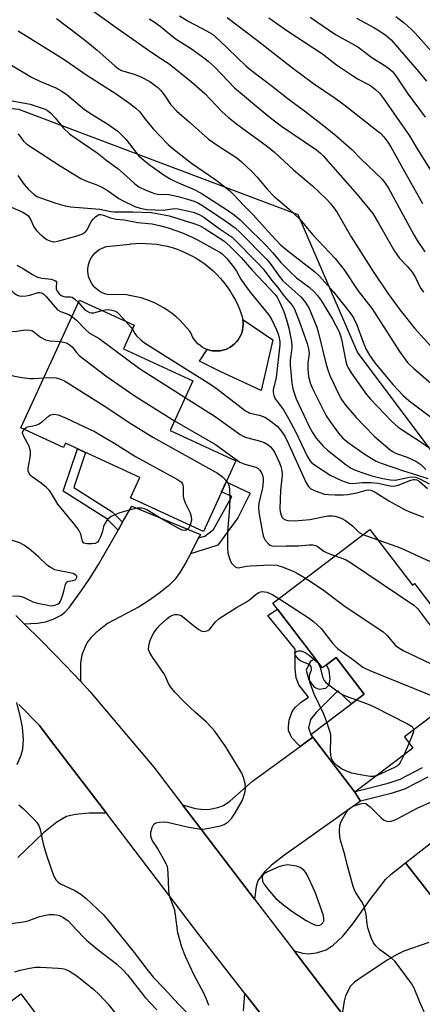
# Model space of a CAD drawing. Units: inches. Extents: x 1261762 to 1267762, y 493454 to 497454.
# Drawn here: x 1262039 to 1262160, y 495073 to 495368 of the extents above; entities that cross this region are included whole.
import ezdxf

# ---------------------------------------------------------------- set-up
doc = ezdxf.new("R2010")
doc.units = ezdxf.units.IN
doc.header["$MEASUREMENT"] = 0
for name, color, linetype in [('BLDG-Footprint', 5, 'Continuous'), ('CULTRL-Pad', 6, 'Continuous'), ('CULTRL-Swimming Pool in Ground', 4, 'Continuous'), ('NTRL-Trees', 3, 'Continuous'), ('TRANS-Driveway', 251, 'Continuous'), ('TRANS-Non Street Sidewalk', 7, 'Continuous'), ('TRANS-Road', 130, 'Continuous'), ('Undefined', 1, 'Continuous')]:
    doc.layers.add(name, color=color, linetype=linetype)

msp = doc.modelspace()

# ---------------------------------------------------------------- linework, layer by layer
at = {"layer": 'BLDG-Footprint'}
for points, elevation in [([(1262084.16, 495244.66), (1262103.83, 495235.62), (1262094.12, 495214.5), (1262072.32, 495224.51), (1262075.14, 495230.65), (1262052.86, 495240.89), (1262052.3, 495239.66), (1262039.54, 495245.52), (1262057.08, 495283.7), (1262073.44, 495276.18), (1262070.2, 495269.12), (1262091, 495259.56)], 331.01), ([(1262143.86, 495215.13), (1262156.63, 495198.38), (1262157.29, 495198.88), (1262175.37, 495175.17), (1262173.7, 495173.9), (1262177.66, 495168.72), (1262166.43, 495160.15), (1262165.41, 495161.49), (1262154.27, 495153.01), (1262156.81, 495149.68), (1262139.45, 495136.45), (1262126.28, 495153.72), (1262142.18, 495165.84), (1262133.83, 495176.79), (1262129.73, 495173.67), (1262114.94, 495193.08)], 305.78), ([(1262175.25, 495131.49), (1262193.22, 495108.58), (1262205.46, 495118.18), (1262219.76, 495099.95), (1262224.25, 495103.47), (1262233.91, 495091.15), (1262200.95, 495065.3), (1262173.58, 495100.19), (1262169.15, 495096.71), (1262154.58, 495115.29)], 306.68), ([(1262078.87, 495023.67), (1262059.54, 495009.18), (1262053.65, 495017.03), (1262040.08, 495006.85), (1262006.63, 495051.44), (1262039.53, 495076.12)], 311.61)]:
    msp.add_lwpolyline(points, close=True, dxfattribs=dict(at, elevation=elevation))
at = {"layer": 'CULTRL-Pad'}
msp.add_lwpolyline([(1262095.22, 495268.98), (1262095.99, 495268.75), (1262096.77, 495268.59), (1262097.57, 495268.51), (1262098.37, 495268.51), (1262099.17, 495268.59), (1262099.96, 495268.74), (1262100.72, 495268.98), (1262101.46, 495269.29), (1262102.17, 495269.68), (1262102.83, 495270.13), (1262103.44, 495270.64), (1262104, 495271.22), (1262104.51, 495271.84), (1262104.94, 495272.52), (1262105.31, 495273.23), (1262105.6, 495273.98), (1262105.82, 495274.75), (1262105.96, 495275.54), (1262106.02, 495276.34), (1262106, 495276.94), (1262106, 495277.14), (1262105.9, 495277.94), (1262114.94, 495271.84), (1262111.38, 495256.72), (1262098.92, 495262.44), (1262092.95, 495265.48)], close=True, dxfattribs=at)
at = {"layer": 'CULTRL-Swimming Pool in Ground'}
msp.add_lwpolyline([(1262105.9, 495277.94), (1262106, 495277.14), (1262106, 495276.94), (1262106.02, 495276.34), (1262105.96, 495275.54), (1262105.82, 495274.75), (1262105.6, 495273.98), (1262105.31, 495273.23), (1262104.94, 495272.52), (1262104.51, 495271.84), (1262104, 495271.22), (1262103.44, 495270.64), (1262102.83, 495270.13), (1262102.17, 495269.68), (1262101.46, 495269.29), (1262100.72, 495268.98), (1262099.96, 495268.74), (1262099.17, 495268.59), (1262098.37, 495268.51), (1262097.57, 495268.51), (1262096.77, 495268.59), (1262095.99, 495268.75), (1262095.22, 495268.98), (1262094.48, 495269.29), (1262093.78, 495269.68), (1262093.12, 495270.13), (1262092.5, 495270.64), (1262091.94, 495271.22), (1262091.44, 495271.85), (1262091.01, 495272.52), (1262090.64, 495273.23), (1262090.35, 495273.98), (1262090.04, 495274.39), (1262089.11, 495275.56), (1262088.11, 495276.67), (1262087.05, 495277.73), (1262085.94, 495278.74), (1262084.78, 495279.68), (1262083.57, 495280.56), (1262082.31, 495281.37), (1262081.01, 495282.11), (1262079.68, 495282.79), (1262078.3, 495283.39), (1262076.9, 495283.92), (1262075.48, 495284.37), (1262074.03, 495284.74), (1262072.56, 495285.04), (1262071.08, 495285.26), (1262065.37, 495285.42), (1262064.92, 495285.53), (1262064.19, 495285.78), (1262063.5, 495286.1), (1262062.84, 495286.5), (1262062.22, 495286.96), (1262061.66, 495287.48), (1262061.15, 495288.06), (1262060.71, 495288.68), (1262060.33, 495289.35), (1262060.03, 495290.06), (1262059.8, 495290.79), (1262059.65, 495291.54), (1262059.58, 495292.31), (1262059.58, 495293.07), (1262059.67, 495293.84), (1262059.83, 495294.59), (1262060.08, 495295.32), (1262060.39, 495296.01), (1262060.78, 495296.68), (1262061.24, 495297.3), (1262061.75, 495297.86), (1262062.33, 495298.37), (1262062.95, 495298.82), (1262063.62, 495299.2), (1262064.32, 495299.51), (1262065.05, 495299.75), (1262072.23, 495300.51), (1262072.28, 495300.52), (1262073.85, 495300.66), (1262075.43, 495300.72), (1262077.01, 495300.7), (1262078.59, 495300.6), (1262080.16, 495300.42), (1262081.72, 495300.17), (1262083.26, 495299.83), (1262084.79, 495299.42), (1262086.29, 495298.93), (1262087.77, 495298.36), (1262089.21, 495297.72), (1262090.63, 495297.01), (1262092, 495296.23), (1262093.33, 495295.38), (1262094.62, 495294.46), (1262095.86, 495293.48), (1262097.05, 495292.44), (1262098.19, 495291.34), (1262099.27, 495290.18), (1262100.28, 495288.97), (1262101.24, 495287.71), (1262102.13, 495286.4), (1262102.96, 495285.05), (1262103.71, 495283.66), (1262104.39, 495282.24), (1262105, 495280.78), (1262105.54, 495279.29), (1262105.72, 495278.72)], close=True, dxfattribs=at)
at = {"layer": 'NTRL-Trees'}
msp.add_lwpolyline([(1262433.13, 494892.28), (1262285.25, 495074.59), (1262140.25, 495268.19), (1262122.5, 495309.2), (1262038.94, 495340.74), (1261982.62, 495346.63), (1261927.98, 495352.36), (1261776.19, 495374.31), (1261762.13, 495376.35), (1261762.15, 495634.9)], dxfattribs=at)
at = {"layer": 'TRANS-Driveway'}
for points in [[(1262092.69, 495212.58), (1262090.24, 495207.8), (1262088.81, 495205.01), (1262087.09, 495202.2), (1262085.54, 495200.13), (1262083.74, 495198.33), (1262081.23, 495196.27), (1262077.98, 495193.93), (1262074.94, 495191.97), (1262065.42, 495186.95), (1262061.96, 495184.18), (1262060.55, 495182.77), (1262059.5, 495181.45), (1262058.66, 495179.8), (1262057.81, 495177.56), (1262057.41, 495175.07), (1262057.35, 495169.66), (1262053, 495174.27), (1262045.6, 495181.85), (1262040.55, 495186.84), (1262044.51, 495187.07), (1262046.93, 495187.43), (1262049.22, 495188.26), (1262051.61, 495189.49), (1262052.72, 495190.37), (1262054.1, 495191.87), (1262057.69, 495196.79), (1262060.11, 495200.31), (1262062.77, 495204.62), (1262068.62, 495214.88), (1262069.98, 495217.28), (1262072.7, 495222.05), (1262093.22, 495213.6)], [(1262139.45, 495136.45), (1262141.15, 495133.8), (1262118.05, 495117.41), (1262114.47, 495114.63), (1262112.37, 495112.68), (1262110.39, 495109.97), (1262109.87, 495108.27), (1262109.43, 495104.47), (1262087.9, 495132.66), (1262091.8, 495131.61), (1262094.24, 495131.26), (1262096.06, 495131.43), (1262098.4, 495131.89), (1262100.09, 495132.53), (1262102.01, 495133.77), (1262108.79, 495139.76), (1262123.07, 495150.13), (1262126.9, 495152.91)]]:
    msp.add_lwpolyline(points, close=True, dxfattribs=at)
for points in [[(1262038.4, 495144.8), (1262039.58, 495147.56), (1262040.14, 495149.33), (1262040.3, 495152.29), (1262040.02, 495155.94), (1262039.45, 495158.8), (1262038.34, 495163.31)], [(1262038.92, 495162.74), (1262044.97, 495156.56), (1262049.42, 495150.72), (1262065.1, 495130.17), (1262060.01, 495130.23), (1262055.87, 495129.8), (1262053.19, 495129.16), (1262050.33, 495127.49), (1262046.33, 495124.31), (1262038.61, 495116.94)], [(1262161.51, 495091.49), (1262154.03, 495088.86), (1262151.83, 495087.8), (1262149.26, 495086.31), (1262141.61, 495081.26), (1262139.34, 495079.63), (1262138.11, 495078.46), (1262136.66, 495075.52), (1262136.22, 495073.91), (1262135.61, 495070.2), (1262121.26, 495088.99), (1262123.9, 495088.34), (1262125.57, 495088.11), (1262128, 495088.42), (1262130.87, 495089.34), (1262132.94, 495090.74), (1262135.8, 495093.41), (1262138.85, 495097.05), (1262144.01, 495104.39), (1262148.57, 495110.39), (1262150.31, 495111.98), (1262154.58, 495115.29), (1262169.15, 495096.71)], [(1262106.13, 495071.09), (1262106.54, 495076.22), (1262125.95, 495051.29)]]:
    msp.add_lwpolyline(points, dxfattribs=at)
at = {"layer": 'TRANS-Non Street Sidewalk'}
for points in [[(1262069.98, 495217.28), (1262068.62, 495214.88), (1262065.22, 495218.26), (1262052.14, 495226.55), (1262056.46, 495239.24), (1262058.9, 495238.12), (1262055.34, 495227.68), (1262066.89, 495220.36)], [(1262090.24, 495207.8), (1262092.69, 495212.58), (1262094.59, 495213.09), (1262097.15, 495215.07), (1262102.61, 495224.99), (1262099.56, 495226.34), (1262100.93, 495229.32), (1262108.09, 495225.93), (1262104.38, 495218.58), (1262098.44, 495210.41)], [(1262126.9, 495152.91), (1262123.07, 495150.13), (1262120.56, 495152.74), (1262119.61, 495154.92), (1262119.54, 495156.14), (1262119.76, 495158.06), (1262120.63, 495160.58), (1262121.66, 495161.91), (1262123.32, 495163.46), (1262125.51, 495164.88), (1262122.64, 495168.65), (1262121.82, 495170.71), (1262121.6, 495173.37), (1262121.54, 495179.29), (1262113.42, 495189.39), (1262116.3, 495191.29), (1262127.55, 495176.53), (1262126.09, 495175.51), (1262124.86, 495172.98), (1262125.67, 495170.08), (1262127.23, 495167.88), (1262128.79, 495167.26), (1262130.73, 495167.61), (1262131.71, 495168.56), (1262132.08, 495170.25), (1262131.75, 495172.91), (1262130.95, 495174.6), (1262133.83, 495176.79), (1262142.18, 495165.84), (1262138.39, 495162.96), (1262134.38, 495166.85), (1262127.85, 495160.33), (1262126.18, 495158.23), (1262125.57, 495155.76), (1262126.28, 495153.72)]]:
    msp.add_lwpolyline(points, close=True, dxfattribs=at)
msp.add_lwpolyline([(1262161.25, 495141.01), (1262154.24, 495137.38), (1262150.33, 495136.09), (1262141.15, 495133.8), (1262139.45, 495136.45), (1262139.96, 495136.83), (1262149.43, 495139.2), (1262152.98, 495140.37), (1262159.66, 495143.83)], dxfattribs=at)
at = {"layer": 'TRANS-Road'}
for points in [[(1262038.06, 495189.3), (1262040.55, 495186.84), (1262045.6, 495181.85), (1262053, 495174.27), (1262057.35, 495169.66), (1262060.28, 495166.55), (1262079.28, 495143.95), (1262087.9, 495132.66), (1262109.43, 495104.47), (1262121.26, 495088.99), (1262135.61, 495070.2), (1262140.26, 495064.11), (1262202.91, 494983.19), (1262203.24, 494982.76), (1262218.19, 494964.45), (1262233.7, 494945.46), (1262236.24, 494942.34), (1262249.51, 494924.66), (1262251.97, 494921.39), (1262279.22, 494885.09)], [(1262256.66, 494884.14), (1262221.62, 494930.71), (1262216.03, 494938.14), (1262215.86, 494938.35), (1262215.73, 494938.53), (1262215.69, 494938.57), (1262215.55, 494938.74), (1262215.52, 494938.78), (1262181.16, 494982.3), (1262180.81, 494982.75), (1262170.92, 494994.89), (1262148.19, 495022.74), (1262125.95, 495051.29), (1262106.54, 495076.22), (1262092.45, 495094.3), (1262065.1, 495130.17), (1262049.42, 495150.72), (1262044.97, 495156.56), (1262038.92, 495162.74)]]:
    msp.add_lwpolyline(points, dxfattribs=at)
at = {"layer": 'Undefined'}
for p, q in [((1262141.8, 495213.57, 300), (1262146.25, 495211.99, 300)), ((1262155.64, 495151.21, 308), (1262154.05, 495147.58, 308))]:
    msp.add_line(p, q, dxfattribs=at)
for points, elevation in [([(1262059.18, 495371.64), (1262068.31, 495365.08), (1262077.74, 495358.51), (1262081.66, 495355.86), (1262083.92, 495354.44), (1262090.53, 495349.03), (1262094.52, 495345.55), (1262099.63, 495340.18), (1262101.67, 495338.33), (1262104.46, 495336.16), (1262113.25, 495329.7), (1262115.48, 495327.92), (1262121.09, 495322.72), (1262126.73, 495317.93), (1262130.98, 495313.89), (1262132.05, 495312.78), (1262133.14, 495311.38), (1262134.15, 495309.92), (1262138.36, 495302.7), (1262142.09, 495296.63), (1262144.89, 495292.25), (1262149.21, 495285.87), (1262152.98, 495280.75), (1262157.26, 495275.33), (1262162.03, 495270)], 282), ([(1262087.01, 495368.78), (1262089.72, 495367.06), (1262095.08, 495364.34), (1262096.85, 495363.28), (1262098.99, 495361.44), (1262106.86, 495353.81), (1262108.1, 495352.69), (1262114.73, 495347.74), (1262119.48, 495343.96), (1262124.78, 495340.03), (1262130.52, 495335.58), (1262133.75, 495332.96), (1262138.48, 495328.84), (1262141.25, 495326.02), (1262147.56, 495319.93), (1262148.48, 495318.75), (1262149.45, 495317.27), (1262157.07, 495303.24), (1262158.09, 495301.55), (1262160.33, 495298.16)], 278), ([(1262050.21, 495367.99), (1262056.77, 495363.04), (1262060.09, 495360.42), (1262062.4, 495358.47), (1262067.62, 495353.83), (1262068.73, 495352.96), (1262069.68, 495352.48), (1262073.45, 495351.36), (1262075.57, 495350.44), (1262078.15, 495349.1), (1262080.48, 495347.38), (1262081.31, 495346.56), (1262082.44, 495345.17), (1262084.35, 495342.15), (1262086.22, 495340.27), (1262089.9, 495337.08), (1262095.68, 495331.88), (1262098.51, 495329.9), (1262104.15, 495326.32), (1262105.46, 495325.2), (1262108.6, 495322.23), (1262110.22, 495320.52), (1262113.23, 495316.88), (1262115.17, 495314.81), (1262119.78, 495310.9), (1262122.97, 495307.97), (1262126.76, 495303.4), (1262133.55, 495296.13), (1262136.24, 495292.75), (1262140.35, 495286.65), (1262144.58, 495281.07), (1262152.73, 495268.37), (1262155.05, 495265.2), (1262155.77, 495264.42), (1262157.06, 495263.28), (1262164.24, 495257.12)], 284), ([(1262077.89, 495367.92), (1262079.36, 495367.01), (1262081.15, 495365.67), (1262085.7, 495362), (1262090.53, 495358.93), (1262094.56, 495356.07), (1262095.7, 495355.15), (1262097.43, 495353.51), (1262103.41, 495347.25), (1262113.74, 495338.62), (1262117.44, 495335.73), (1262127.92, 495328.67), (1262129.12, 495327.72), (1262129.92, 495326.92), (1262140.15, 495315.28), (1262144.78, 495309.61), (1262146.44, 495306.99), (1262151.24, 495298.35), (1262152.67, 495296.38), (1262155.07, 495293.87), (1262156.53, 495292.13), (1262157.55, 495290.49), (1262158.95, 495287.47), (1262159.92, 495286.1)], 280), ([(1262101.22, 495368.26), (1262110.33, 495361.37), (1262120.84, 495353.12), (1262127.06, 495348.51), (1262133.49, 495344.2), (1262136.56, 495341.94), (1262145.92, 495334.6), (1262147.05, 495333.64), (1262148.05, 495332.59), (1262149.33, 495331.01), (1262150.22, 495329.57), (1262154.27, 495322.22), (1262159.65, 495312.67)], 276), ([(1262113.73, 495368.21), (1262119.36, 495364.2), (1262129.73, 495357.41), (1262133.97, 495354.13), (1262138.68, 495350.97), (1262140.43, 495349.87), (1262143.3, 495348.36), (1262144.23, 495347.8), (1262145.55, 495346.76), (1262146.78, 495345.63), (1262148.03, 495344.05), (1262155.74, 495332.91), (1262158.03, 495328.95), (1262163.22, 495320.73)], 274), ([(1262126.04, 495368.38), (1262133.66, 495363.21), (1262140.27, 495359.51), (1262144.48, 495356.36), (1262149, 495353.49), (1262150.66, 495352.09), (1262151.84, 495350.58), (1262155.03, 495345.79), (1262160.4, 495338.51)], 272), ([(1262139.93, 495368.06), (1262145.11, 495365.28), (1262146.61, 495364.37), (1262148.77, 495362.9), (1262150.24, 495361.58), (1262158.49, 495352.17), (1262160.86, 495349.24)], 270), ([(1262151.65, 495368.58), (1262154.13, 495366.71), (1262156.33, 495364.75), (1262157.47, 495363.63), (1262163.35, 495357.06)], 268), ([(1262038.72, 495364.35), (1262050.63, 495356.97), (1262052.82, 495355.54), (1262059.24, 495351.07), (1262068.03, 495345.45), (1262072.12, 495342.58), (1262073.9, 495341.17), (1262075.08, 495340.03), (1262076.68, 495337.84), (1262079.14, 495334.97), (1262083.57, 495330.3), (1262085.11, 495329), (1262090.6, 495324.72), (1262097.84, 495319.73), (1262101.94, 495316.51), (1262103.33, 495315.15), (1262106.19, 495312.01), (1262109.12, 495309.18), (1262114.36, 495303.28), (1262117.18, 495300.3), (1262119.33, 495298.46), (1262127.33, 495292.33), (1262128.82, 495290.87), (1262132.95, 495286.35), (1262137.94, 495280.04), (1262139.03, 495278.45), (1262140.03, 495276.33), (1262141.94, 495271.1), (1262142.82, 495268.95), (1262143.77, 495267.22), (1262145.43, 495264.96), (1262150.76, 495258.48), (1262154, 495255.04), (1262155.54, 495253.73), (1262158.04, 495251.78), (1262162.88, 495248.21)], 286), ([(1262035.23, 495354.93), (1262042.71, 495350.4), (1262045.39, 495349.14), (1262049.97, 495347.28), (1262051.74, 495346.29), (1262053.41, 495345.14), (1262057.24, 495341.87), (1262058.61, 495340.79), (1262060.89, 495339.22), (1262065.53, 495336.36), (1262068.5, 495334.24), (1262069.75, 495333.09), (1262070.92, 495331.85), (1262073.93, 495327.97), (1262074.83, 495326.93), (1262076.42, 495325.46), (1262078.28, 495323.98), (1262082.71, 495320.91), (1262084.17, 495320.03), (1262085.98, 495319.13), (1262091.32, 495316.83), (1262093.43, 495315.77), (1262101.68, 495310.42), (1262103.34, 495309.2), (1262105.13, 495307.7), (1262106.56, 495306.37), (1262112.87, 495300.05), (1262114.93, 495297.89), (1262117.33, 495295), (1262120.06, 495292.19), (1262122, 495290.44), (1262125.74, 495287.6), (1262127.21, 495286.24), (1262128.19, 495285.2), (1262129.33, 495283.59), (1262132.75, 495278.04), (1262134.69, 495274.25), (1262135.12, 495273.04), (1262135.4, 495271.99), (1262136.74, 495265.36), (1262137.04, 495264.3), (1262137.41, 495263.41), (1262138.27, 495261.99), (1262142.94, 495255.49), (1262144.15, 495254.08), (1262150.43, 495247.52), (1262152.38, 495245.72), (1262153.56, 495244.86), (1262159.29, 495241.21), (1262162.87, 495238.69)], 288), ([(1262036.9, 495343.36), (1262042.27, 495342.35), (1262046.76, 495340.88), (1262047.53, 495340.48), (1262048.4, 495339.75), (1262049.77, 495338.24), (1262052.31, 495335.16), (1262054.21, 495333.35), (1262062.36, 495327.82), (1262065.31, 495325.37), (1262068.56, 495323.08), (1262071.14, 495320.85), (1262073.66, 495318.5), (1262074.81, 495317.64), (1262076.86, 495316.66), (1262079.51, 495315.64), (1262080.51, 495315.46), (1262083.78, 495315.3), (1262086.58, 495314.69), (1262089.39, 495313.94), (1262091.37, 495313.3), (1262092.64, 495312.74), (1262093.9, 495312.04), (1262100.87, 495307.38), (1262103.6, 495305.32), (1262105.04, 495304.08), (1262113.23, 495295.75), (1262114.13, 495294.65), (1262116.77, 495290.87), (1262117.91, 495289.52), (1262119.66, 495287.85), (1262123.28, 495284.66), (1262124.67, 495283.05), (1262125.72, 495281.24), (1262128.09, 495275.6), (1262128.57, 495273.87), (1262130.83, 495264.48), (1262131.4, 495262.56), (1262132.03, 495260.96), (1262134.67, 495255.44), (1262135.47, 495254), (1262136.77, 495252.21), (1262139.78, 495248.63), (1262145.23, 495243.03), (1262150.02, 495238.9), (1262150.88, 495238.29), (1262151.55, 495237.94), (1262155.05, 495236.77), (1262157.68, 495235.54), (1262159.11, 495234.55), (1262160.64, 495233.05)], 290), ([(1262038.72, 495333.48), (1262040.32, 495331.26), (1262041.27, 495330.35), (1262051.28, 495323.93), (1262057.51, 495320.12), (1262058.98, 495319.44), (1262062.25, 495318.26), (1262063.59, 495317.65), (1262065.39, 495316.61), (1262068.82, 495314.12), (1262070.1, 495313.42), (1262073.66, 495311.77), (1262075.22, 495311.2), (1262077.16, 495310.84), (1262082.19, 495310.68), (1262085.35, 495311.09), (1262086.57, 495311.04), (1262091.06, 495310), (1262092.82, 495309.37), (1262094.22, 495308.52), (1262098.89, 495305.15), (1262102.72, 495302.55), (1262110.72, 495294.49), (1262112.04, 495293.05), (1262114.58, 495289.57), (1262116.34, 495287.45), (1262118.28, 495284.91), (1262120.37, 495282.5), (1262120.94, 495281.69), (1262121.33, 495280.98), (1262122.64, 495277.77), (1262125.14, 495270.71), (1262125.6, 495269.14), (1262125.72, 495267.73), (1262125.33, 495265), (1262125.32, 495263.05), (1262125.56, 495260.88), (1262126.03, 495258.98), (1262126.67, 495257.47), (1262130.81, 495249.12), (1262131.9, 495247.46), (1262134.5, 495243.9), (1262135.87, 495242.41), (1262137.45, 495241.11), (1262142.53, 495237.55), (1262145.81, 495235.56), (1262147.3, 495234.93), (1262153.94, 495232.66), (1262157.82, 495231.49), (1262161.22, 495230.36)], 292), ([(1262038.67, 495320.97), (1262040.53, 495318.34), (1262041.82, 495316.8), (1262043.53, 495315.28), (1262044.36, 495314.73), (1262045.09, 495314.38), (1262049.96, 495312.73), (1262052.79, 495311.95), (1262054.43, 495311.61), (1262063.12, 495310.98), (1262066.41, 495310.27), (1262067.4, 495310.14), (1262073.05, 495310.14), (1262078.58, 495309.92), (1262080.79, 495309.58), (1262083.93, 495308.91), (1262091.29, 495306.66), (1262092.93, 495306.08), (1262094.35, 495305.28), (1262100.23, 495301.44), (1262101.89, 495299.96), (1262105.47, 495296.49), (1262108.72, 495292.72), (1262115.54, 495285.45), (1262116.18, 495284.58), (1262116.8, 495283.42), (1262118.15, 495280.31), (1262118.97, 495277.85), (1262119.65, 495275.35), (1262120.43, 495271.33), (1262120.58, 495270.17), (1262120.57, 495269.34), (1262120.11, 495265.72), (1262120.04, 495264.24), (1262120.55, 495259.02), (1262120.86, 495257.14), (1262121.87, 495254.23), (1262125.63, 495246.12), (1262126.71, 495244.09), (1262127.84, 495242.43), (1262129.93, 495240.01), (1262131.21, 495238.8), (1262136.83, 495234.41), (1262138.27, 495233.44), (1262139.29, 495232.91), (1262141.46, 495232.1), (1262144.47, 495231.11), (1262147.74, 495230.32), (1262150.08, 495229.92), (1262151.49, 495229.87), (1262155.78, 495230.73), (1262156.94, 495230.84), (1262157.68, 495230.75), (1262158.85, 495230.27), (1262161.62, 495228.74)], 294), ([(1262035.53, 495312.08), (1262039.89, 495310.12), (1262040.92, 495309.56), (1262041.61, 495309.05), (1262042.35, 495308.14), (1262043.46, 495305.65), (1262044.21, 495304.52), (1262045.24, 495303.52), (1262046.59, 495302.4), (1262047.3, 495301.91), (1262048.22, 495301.47), (1262048.94, 495301.26), (1262049.48, 495301.21), (1262050.6, 495301.32), (1262056.65, 495303.04), (1262057.99, 495303.58), (1262058.86, 495304.17), (1262059.4, 495304.72), (1262060.6, 495307.23), (1262061.23, 495308.08), (1262061.85, 495308.67), (1262062.54, 495309.13), (1262062.98, 495309.31), (1262063.46, 495309.36), (1262064.23, 495309.19), (1262066.36, 495308.35), (1262068.01, 495307.93), (1262070.47, 495307.7), (1262074.48, 495306.97), (1262078.81, 495306.5), (1262080.99, 495306.06), (1262083.54, 495305.33), (1262087.6, 495303.97), (1262090.55, 495302.63), (1262092.41, 495301.72), (1262097.77, 495298.81), (1262099.01, 495298.1), (1262099.72, 495297.59), (1262101.13, 495296.13), (1262103.11, 495293.68), (1262103.98, 495292.41), (1262105.31, 495290), (1262106.21, 495288.65), (1262108.16, 495286.09), (1262113.58, 495279.37), (1262114.56, 495277.79), (1262116, 495274.88), (1262116.46, 495273.62), (1262116.81, 495272.33), (1262116.96, 495271.31), (1262116.97, 495270.3), (1262115.86, 495260.61), (1262115.01, 495256.91), (1262114.97, 495256.38), (1262115.08, 495255.58), (1262115.33, 495254.8), (1262115.72, 495254.08), (1262118.07, 495250.87), (1262119.6, 495248.25), (1262121.77, 495244.17), (1262125.12, 495237.06), (1262125.92, 495235.72), (1262126.43, 495235.15), (1262127.34, 495234.43), (1262132.25, 495231.28), (1262135.39, 495229.72), (1262137.58, 495228.94), (1262138.82, 495228.83), (1262141.65, 495229.15), (1262144.27, 495229.19), (1262146.41, 495228.94), (1262150, 495228.12), (1262151.05, 495228.07), (1262152.37, 495228.37), (1262156.15, 495229.86), (1262156.96, 495230.07), (1262157.36, 495230.08), (1262157.96, 495229.93), (1262158.64, 495229.51), (1262161.1, 495227.37)], 296), ([(1262038.29, 495294.19), (1262040.28, 495293.1), (1262043.03, 495291.35), (1262044.53, 495290.61), (1262045.89, 495290.26), (1262048.64, 495289.97), (1262049.72, 495289.61), (1262050.03, 495289.37), (1262050.19, 495289.05), (1262050.09, 495287.47), (1262050.14, 495286.98), (1262050.48, 495286.26), (1262051.03, 495285.62), (1262051.62, 495285.15), (1262052.42, 495284.82), (1262052.91, 495284.74), (1262054.37, 495284.72), (1262054.83, 495284.59), (1262055.7, 495284.02), (1262056.77, 495283.02)], 298), ([(1262026.12, 495290.65), (1262029.13, 495290.39), (1262031.68, 495289.78), (1262033.31, 495289.21), (1262034.32, 495288.69), (1262035.11, 495288.15), (1262037.57, 495285.83), (1262038.29, 495285.35), (1262039.05, 495285.02), (1262039.83, 495284.92), (1262041.17, 495285.01), (1262042.26, 495285.22), (1262044.73, 495285.99), (1262045.25, 495286.04), (1262045.77, 495285.94), (1262046.43, 495285.51), (1262047.02, 495284.92), (1262050.52, 495280.82), (1262051.38, 495280.29), (1262053.93, 495279.41), (1262054.86, 495278.86)], 300), ([(1262026.23, 495280.32), (1262029.62, 495280), (1262030.72, 495279.66), (1262031.47, 495279.28), (1262031.88, 495278.93), (1262032.21, 495278.52), (1262034.07, 495275.46), (1262034.63, 495274.91), (1262035.09, 495274.68), (1262036.13, 495274.41), (1262037.5, 495274.29), (1262040.91, 495274.81), (1262042.26, 495274.73), (1262043.01, 495274.5), (1262043.42, 495274.27), (1262045.38, 495272.68), (1262046.95, 495271.88), (1262048.32, 495271.55), (1262051.38, 495271.29)], 302), ([(1262056.77, 495283.02), (1262058.66, 495280.86), (1262059.32, 495280.37), (1262060.03, 495280.01), (1262060.53, 495279.87), (1262061.36, 495279.9), (1262063.89, 495280.57)], 298), ([(1262063.89, 495280.57), (1262064.77, 495280.79), (1262065.62, 495280.88), (1262066.75, 495280.76), (1262067.52, 495280.5), (1262068.29, 495280.09), (1262068.84, 495279.65), (1262070.91, 495277.34)], 298), ([(1262054.86, 495278.86), (1262056.26, 495277.64), (1262058.85, 495274.97), (1262060.08, 495273.88), (1262062.93, 495272.21), (1262075.03, 495263.3), (1262088.7, 495254.55)], 300), ([(1262070.91, 495277.34), (1262072.47, 495275.58), (1262072.89, 495274.99)], 298), ([(1262072.89, 495274.99), (1262073.61, 495273.72), (1262074.14, 495273.06), (1262075.38, 495271.85), (1262076.51, 495270.93), (1262096.34, 495258.52), (1262097.97, 495257.36), (1262106.73, 495250.6), (1262107.49, 495250.16), (1262108.04, 495249.94), (1262110.93, 495249.27), (1262112.54, 495248.68), (1262113.94, 495247.83), (1262116.17, 495246.03), (1262117.33, 495244.73), (1262118.47, 495243.04), (1262119.57, 495240.76), (1262124.83, 495229.02), (1262125.52, 495227.92), (1262126.25, 495227.22), (1262127.55, 495226.61), (1262130.35, 495225.68), (1262131.49, 495225.51), (1262133.53, 495225.42), (1262136.06, 495225.43), (1262137.18, 495225.52), (1262140.04, 495226.09), (1262142.8, 495226.9), (1262143.53, 495226.98), (1262144.23, 495226.88), (1262145.45, 495226.3), (1262149.54, 495223.71), (1262154.27, 495221.04), (1262155.58, 495220.45), (1262159.93, 495218.74)], 298), ([(1262051.38, 495271.29), (1262053.04, 495270.92), (1262054.02, 495270.45), (1262054.86, 495269.7), (1262056.18, 495268), (1262057.02, 495267.19), (1262064.99, 495261.11), (1262073.46, 495255.22), (1262085.53, 495247.64)], 302), ([(1262022.31, 495266.82), (1262025.66, 495264.78), (1262026.89, 495264.19), (1262031.34, 495262.7), (1262037.22, 495261.1), (1262039.84, 495260.57), (1262042.29, 495260.29), (1262043.46, 495260.28), (1262046.4, 495260.45)], 304), ([(1262046.4, 495260.45), (1262048.78, 495260.59), (1262050.13, 495260.48), (1262051.12, 495260.2), (1262052.54, 495259.53), (1262065.59, 495251.36), (1262071.9, 495247.15), (1262079, 495242.73), (1262098.37, 495231.94), (1262099.88, 495230.84), (1262101.06, 495229.59)], 304), ([(1262088.7, 495254.55), (1262097.63, 495248.92), (1262105.16, 495243.48), (1262106.18, 495242.93), (1262106.98, 495242.62), (1262111.2, 495241.51), (1262112.29, 495241.14), (1262113.52, 495240.38), (1262114.19, 495239.81), (1262114.79, 495239.17), (1262115.39, 495238.19), (1262116.88, 495235.06), (1262117.3, 495233.98), (1262117.58, 495232.7), (1262117.66, 495231.36), (1262117.2, 495226.87), (1262117, 495221.3), (1262117.07, 495220.44), (1262117.34, 495219.38), (1262117.7, 495218.69), (1262118.03, 495218.36), (1262118.65, 495217.98), (1262119.38, 495217.76), (1262121.33, 495217.72), (1262125.99, 495218.09), (1262131.32, 495219.13), (1262132.73, 495219.22), (1262133.54, 495219.11), (1262135.36, 495218.51), (1262136.61, 495217.81), (1262138.71, 495216.18), (1262140.73, 495214.2), (1262141.8, 495213.57)], 300), ([(1262040.52, 495245.07), (1262041.08, 495245.57), (1262041.56, 495245.82), (1262044.08, 495246.33), (1262044.96, 495246.68), (1262046.12, 495247.51), (1262047.78, 495249), (1262048.44, 495249.4), (1262049.41, 495249.61), (1262050.71, 495249.35), (1262053.09, 495248.38), (1262061.74, 495244.31), (1262067.68, 495240.85), (1262070.32, 495239.08), (1262073.79, 495236.95), (1262086.39, 495230.08), (1262087.56, 495229.25), (1262087.82, 495228.92), (1262088, 495228.49), (1262088.11, 495227.66), (1262088.09, 495225.02), (1262088.24, 495224.16), (1262088.68, 495223.07), (1262090.15, 495220.1), (1262090.5, 495219), (1262090.52, 495217.88), (1262090.13, 495216.33)], 306), ([(1262090.13, 495216.33), (1262089.67, 495215.43), (1262089.15, 495214.98), (1262088.53, 495214.77), (1262087.77, 495214.91), (1262086.75, 495215.39), (1262081.63, 495218.27), (1262077.23, 495220.94), (1262076.47, 495221.27), (1262075.69, 495221.48), (1262075.15, 495221.51), (1262074.34, 495221.42), (1262071.89, 495220.87), (1262069.18, 495220.08), (1262067.59, 495219.51), (1262066.57, 495218.96), (1262065.48, 495218.06), (1262064.56, 495216.7), (1262064.22, 495215.95), (1262063.8, 495214.23), (1262063.37, 495212.91), (1262062.9, 495211.93), (1262062.42, 495211.33), (1262061.78, 495210.94), (1262060.72, 495210.76), (1262059.35, 495210.76), (1262058.84, 495210.85), (1262058.41, 495211.03), (1262057.96, 495211.6), (1262057.47, 495213.71), (1262056.88, 495214.92), (1262055.8, 495216.34), (1262050.57, 495222.7), (1262048.67, 495225.86), (1262048.05, 495226.76), (1262047.23, 495227.61), (1262045.64, 495228.96), (1262042.91, 495230.81), (1262042.49, 495231.2), (1262042.04, 495231.88), (1262041.76, 495232.65), (1262041.71, 495233.47), (1262042.27, 495236.58), (1262042.4, 495237.68), (1262042.4, 495238.5), (1262042.26, 495239.25), (1262041.98, 495240.02), (1262040.4, 495242.89), (1262040.09, 495243.66), (1262040.04, 495244.15), (1262040.09, 495244.38), (1262040.52, 495245.07)], 306), ([(1262085.53, 495247.64), (1262097.75, 495240.49), (1262105.07, 495235.27), (1262106.51, 495234.64), (1262109.83, 495233.7), (1262110.5, 495233.35), (1262111.02, 495232.81), (1262111.59, 495231.85), (1262111.9, 495231.06), (1262112.04, 495230.26), (1262112.04, 495229.44), (1262111.82, 495227.51), (1262110.71, 495222.93), (1262110.58, 495221.66), (1262110.66, 495220.26), (1262111.67, 495214.65), (1262112, 495213.19), (1262112.2, 495212.64), (1262112.61, 495211.93), (1262113.67, 495210.68), (1262114.1, 495210.38), (1262114.6, 495210.19), (1262115.71, 495210.05), (1262118.85, 495210.23), (1262122.54, 495210.17), (1262125.75, 495210.53), (1262126.88, 495210.51), (1262127.67, 495210.29), (1262128.16, 495210.05), (1262130.19, 495208.58), (1262130.91, 495208.18), (1262132.18, 495207.66), (1262133.51, 495207.25)], 302), ([(1262101.06, 495229.59), (1262101.55, 495228.85), (1262101.81, 495228.09), (1262101.96, 495226.92), (1262102.07, 495224.53), (1262101.98, 495221.57), (1262101.33, 495214.5), (1262101.33, 495209.49), (1262101.48, 495208.07), (1262101.83, 495206.69), (1262102.2, 495205.62), (1262102.61, 495204.9), (1262103.18, 495204.28), (1262103.61, 495203.95), (1262104.08, 495203.73), (1262104.52, 495203.66), (1262105.02, 495203.7), (1262106.97, 495204.14), (1262108.07, 495204.26), (1262114.15, 495204.51), (1262116.06, 495204.41), (1262117.96, 495203.83), (1262121.15, 495202.56), (1262122.45, 495201.86), (1262124.65, 495200.49)], 304), ([(1262037.02, 495195.28), (1262039.2, 495195.1), (1262040.28, 495194.79), (1262043.15, 495193.47), (1262044.52, 495192.99), (1262047.61, 495192.4), (1262048.46, 495192.29), (1262049.28, 495192.3), (1262050.03, 495192.5), (1262050.71, 495192.85), (1262051.09, 495193.18), (1262051.4, 495193.61), (1262052.03, 495195.21), (1262052.43, 495196.61), (1262052.87, 495198.67), (1262053.19, 495199.29), (1262053.8, 495199.63), (1262055.09, 495199.83), (1262055.79, 495200.05), (1262056.12, 495200.31), (1262056.27, 495200.68), (1262056.23, 495201.09), (1262056.01, 495201.44), (1262055.17, 495201.9), (1262050.55, 495202.81), (1262049.74, 495203.04), (1262048.76, 495203.47), (1262047.48, 495204.35), (1262044.85, 495206.88), (1262041.99, 495209.3), (1262040.65, 495210.3), (1262039.25, 495211.05), (1262035.77, 495212.22)], 304), ([(1262146.25, 495211.99), (1262151.95, 495210.03), (1262153.32, 495209.46), (1262165.87, 495203.72)], 300), ([(1262133.51, 495207.25), (1262136.59, 495206.1), (1262138.14, 495205.24), (1262157.08, 495192.45), (1262158.12, 495191.43), (1262161.47, 495187.02), (1262162.58, 495185.76), (1262163.96, 495184.76), (1262170.49, 495180.68), (1262171.62, 495179.78), (1262172.56, 495178.36), (1262174.57, 495174.56)], 302), ([(1262124.65, 495200.49), (1262129.69, 495197.27), (1262136.13, 495192.39), (1262147.86, 495184.42), (1262148.96, 495183.46), (1262151.62, 495180.39), (1262152.54, 495179.63), (1262154.11, 495178.78), (1262168.13, 495172.06), (1262169.66, 495171.19), (1262170.09, 495170.81), (1262170.62, 495170.13), (1262172.55, 495166.81), (1262172.95, 495166.22), (1262173.53, 495165.57)], 304), ([(1262095.73, 495072.67), (1262095.25, 495074), (1262094.24, 495076.35), (1262091.39, 495081.77), (1262088.81, 495087.28), (1262087.64, 495090.11), (1262086.49, 495094.35), (1262085.83, 495099.77), (1262085.58, 495101.16), (1262084.22, 495104.88), (1262083.9, 495105.96), (1262083.78, 495107.13), (1262083.63, 495112.2), (1262083.52, 495113.39), (1262083.34, 495114.25), (1262083.01, 495115.06), (1262082.31, 495116.35), (1262080.36, 495119.69), (1262078.81, 495122.15), (1262078.42, 495123.34), (1262078.45, 495124.47), (1262078.83, 495125.9), (1262079.31, 495126.88), (1262079.49, 495127.05), (1262079.94, 495127.29), (1262081.04, 495127.51), (1262082.52, 495127.59), (1262083.41, 495127.52), (1262089.23, 495126.07), (1262092.19, 495125.58), (1262093.67, 495125.42), (1262094.54, 495125.47), (1262096.29, 495125.78), (1262099.19, 495126.4), (1262100.3, 495126.77), (1262101.5, 495127.59), (1262102.53, 495128.64), (1262103.48, 495130.1), (1262105.7, 495133.87), (1262106.15, 495134.94), (1262106.58, 495136.64), (1262106.7, 495137.75), (1262106.63, 495139.07), (1262106.11, 495140.92), (1262105.58, 495142.21), (1262105.06, 495143.19), (1262100.61, 495150.37), (1262097.42, 495154.8), (1262096.5, 495155.88), (1262094.91, 495157.52), (1262091.72, 495160.31), (1262088.22, 495163.74), (1262085.6, 495166.43), (1262084.3, 495167.98), (1262083.71, 495168.97), (1262082.77, 495171.13), (1262082.35, 495171.91), (1262079.12, 495176.57), (1262078.09, 495178.22), (1262077.73, 495179.18), (1262077.76, 495180.23), (1262078.1, 495181.61), (1262078.51, 495182.67), (1262079.34, 495184.16), (1262080.28, 495185.58), (1262081.05, 495186.43), (1262083.21, 495188.38), (1262084.12, 495189.08), (1262084.86, 495189.45), (1262085.63, 495189.62), (1262086.41, 495189.64), (1262086.92, 495189.53), (1262087.43, 495189.3), (1262088.37, 495188.68), (1262091.13, 495186.36), (1262092.75, 495185.19), (1262093.7, 495184.69), (1262094.2, 495184.6), (1262094.69, 495184.63), (1262095.42, 495184.83), (1262096.06, 495185.24), (1262097.74, 495187.47), (1262098.83, 495188.46), (1262104.06, 495191.75), (1262106.75, 495193.25), (1262107.88, 495194.06), (1262109.93, 495195.76), (1262110.66, 495196.23), (1262111.18, 495196.42), (1262111.69, 495196.5), (1262112.43, 495196.46), (1262113.21, 495196.29), (1262114.85, 495195.58), (1262116.7, 495194.43)], 306), ([(1262116.7, 495194.43), (1262125.44, 495188.79), (1262127.09, 495187.6), (1262129.34, 495185.46), (1262132.74, 495181.07), (1262134.23, 495179.51), (1262135.32, 495178.64), (1262139.12, 495176.02), (1262140.9, 495174.57), (1262141.82, 495173.91), (1262142.58, 495173.49), (1262143.94, 495172.89), (1262166.72, 495163.66), (1262168.06, 495163.02), (1262169.16, 495162.24)], 306), ([(1262131.07, 495157.38), (1262130.12, 495159.8), (1262127.23, 495165.82), (1262126, 495169.36), (1262125.82, 495170.19), (1262125.81, 495171), (1262125.97, 495171.78), (1262126.46, 495173.1), (1262126.49, 495173.56), (1262126.38, 495173.97), (1262126.12, 495174.32), (1262125.54, 495174.74), (1262123.29, 495175.68), (1262122.64, 495176.15), (1262121.93, 495176.95), (1262121.54, 495177.58), (1262121.43, 495178.13), (1262121.65, 495178.42), (1262122.05, 495178.63), (1262122.54, 495178.78), (1262123.31, 495178.78), (1262124.56, 495178.29), (1262125.75, 495177.51), (1262128.45, 495175.18), (1262129.07, 495173.75), (1262129.83, 495170.67), (1262130.22, 495169.94), (1262130.78, 495169.32), (1262134.08, 495166.81), (1262135.55, 495165.82), (1262136.83, 495165.22), (1262139.89, 495164.1)], 308), ([(1262139.89, 495164.1), (1262143.36, 495162.83), (1262144.98, 495162.15), (1262155.35, 495156.8), (1262156.35, 495156.21), (1262156.74, 495155.87), (1262156.96, 495155.47), (1262157, 495155.08)], 308), ([(1262146.05, 495141.48), (1262144.88, 495141.16), (1262144.02, 495141.17), (1262140.52, 495141.76), (1262138.5, 495142.21), (1262136.9, 495142.78), (1262135.45, 495143.46), (1262134.33, 495144.26), (1262133.29, 495145.2), (1262132.62, 495146.08), (1262132.4, 495146.61), (1262132.19, 495147.45), (1262132.12, 495148.91), (1262132.24, 495152.46), (1262132.2, 495153.62), (1262131.97, 495154.77), (1262131.07, 495157.38)], 308), ([(1262157, 495155.08), (1262156.92, 495154.52), (1262156.6, 495153.47), (1262155.64, 495151.21)], 308), ([(1262154.05, 495147.58), (1262153.02, 495145.41), (1262152.57, 495144.74), (1262152.18, 495144.37), (1262151.23, 495143.82), (1262146.05, 495141.48)], 308), ([(1262161.28, 495068.3), (1262158.86, 495073.6), (1262157.14, 495077.84), (1262156.36, 495079.27), (1262152.69, 495084.24), (1262151.38, 495085.88), (1262150.48, 495086.7), (1262147.85, 495088.56), (1262146.94, 495089.29), (1262145.67, 495090.47), (1262144.99, 495091.36), (1262144.33, 495092.93), (1262143.33, 495095.93), (1262143.12, 495097.04), (1262142.85, 495099.84), (1262142.16, 495102.36), (1262141.55, 495103.66), (1262139.63, 495106.54), (1262139.28, 495107.26), (1262138.91, 495108.3), (1262137.13, 495114.79), (1262136.4, 495117.77), (1262135.17, 495122.09), (1262134.97, 495123.24), (1262134.87, 495124.96), (1262134.97, 495126.62), (1262135.44, 495127.92), (1262136.88, 495130.53), (1262137.59, 495131.4), (1262138.21, 495131.93), (1262139.22, 495132.42), (1262141.13, 495133.03), (1262141.93, 495133.17), (1262142.67, 495133.06), (1262143.34, 495132.64), (1262143.98, 495132.08), (1262147.32, 495128.79), (1262147.98, 495128.22), (1262148.89, 495127.81), (1262149.88, 495127.75), (1262151.01, 495128.02), (1262152.1, 495128.48), (1262158.01, 495131.71), (1262162.79, 495133.75)], 308), ([(1262038.9, 495132.73), (1262040.22, 495131.57), (1262043.56, 495128.29), (1262044.33, 495127.42), (1262044.88, 495126.54), (1262045.34, 495125.3), (1262046.25, 495121.07), (1262047.23, 495117.66), (1262049.32, 495111.59), (1262049.66, 495110.82), (1262050.1, 495110.15), (1262050.65, 495109.58), (1262051.34, 495109.1), (1262055.67, 495107.05), (1262057.42, 495105.93), (1262059.03, 495104.65), (1262064.12, 495099.86), (1262065.86, 495097.88), (1262073.39, 495088.51), (1262077.19, 495083.54), (1262079.23, 495081.06), (1262082.44, 495077.75), (1262086.56, 495073.16), (1262091.36, 495068.26)], 306), ([(1262036.56, 495097.23), (1262040.34, 495097.7), (1262041.7, 495098.01), (1262045.11, 495099.24), (1262047.98, 495099.86), (1262049.4, 495099.89), (1262050.24, 495099.78), (1262051.04, 495099.57), (1262052.04, 495099.07), (1262053.65, 495097.94), (1262054.9, 495096.73), (1262058.13, 495093.23), (1262059.19, 495092.19), (1262062.61, 495089.33), (1262068.1, 495085.1), (1262070.22, 495083.08), (1262071.41, 495081.79), (1262076.74, 495075.04), (1262080.23, 495071.35)], 308), ([(1262037.7, 495082.72), (1262039.28, 495083.25), (1262042.18, 495083.84), (1262043.93, 495084.08), (1262045.4, 495084.08), (1262050.73, 495083.79), (1262051.91, 495083.7), (1262052.76, 495083.53), (1262054.08, 495082.94), (1262056.3, 495081.53), (1262061.36, 495077.41), (1262063.04, 495075.87), (1262065.55, 495073.11), (1262072.37, 495064.64), (1262075.31, 495060.82)], 310)]:
    msp.add_lwpolyline(points, dxfattribs=dict(at, elevation=elevation))
at = {"layer": 'Undefined', "elevation": 306}
msp.add_lwpolyline([(1262119.3, 495114.72), (1262117.71, 495114.47), (1262116.65, 495114.16), (1262113.31, 495112.68), (1262112.09, 495111.96), (1262111.78, 495111.59), (1262111.66, 495110.9), (1262111.83, 495109.86), (1262112.15, 495109.1), (1262113.35, 495107.5), (1262115.83, 495104.7), (1262118.08, 495102.75), (1262120.55, 495100.83), (1262124.85, 495098.09), (1262126.93, 495097), (1262127.72, 495096.69), (1262128.25, 495096.58), (1262128.86, 495096.65), (1262129.31, 495096.86), (1262129.85, 495097.37), (1262130.11, 495097.98), (1262130.14, 495098.78), (1262129.91, 495099.9), (1262127.52, 495106.52), (1262125.07, 495111.94), (1262124.69, 495112.53), (1262124.16, 495113.14), (1262123.1, 495113.95), (1262121.96, 495114.31)], close=True, dxfattribs=at)

doc.saveas('drawing.dxf')
